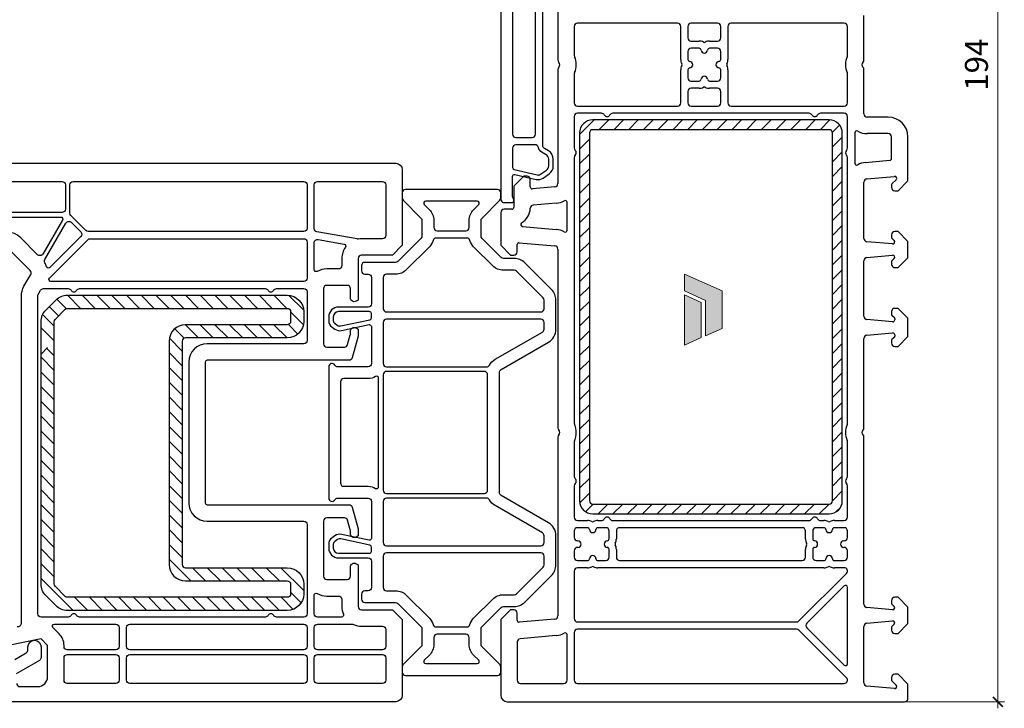
# Model space of a CAD drawing. Units: millimetres. Extents: x 1296 to 77439, y -9912 to 40001.
# Drawn here: x 7654 to 7804, y -5056 to -4951 of the extents above; entities that cross this region are included whole.
import ezdxf

# ---------------------------------------------------------------- set-up
doc = ezdxf.new("R2010")
doc.units = ezdxf.units.MM
doc.header["$PDMODE"] = 35
doc.header["$PDSIZE"] = 50
for name, color, linetype, lineweight in [('2_Acier', 130, 'Continuous', 25), ('3_Plastic', 220, 'Continuous', 25), ('Cote', 254, 'Continuous', 5)]:
    doc.layers.add(name, color=color, linetype=linetype, lineweight=lineweight)
doc.layers.add('Calque 1', color=7, linetype='Continuous')
doc.layers.add('VEKA_STEEL_INNEN', color=1, linetype='Continuous')
doc.styles.add('CR', font='ARIALN.TTF')
doc.dimstyles.new('Ech_1', dxfattribs={"dimtxt": 3.5, "dimasz": 1.5, "dimexe": 1, "dimexo": 2, "dimgap": 1.5, "dimtad": 1, "dimdec": 1, "dimrnd": 0.5, "dimdsep": 46, "dimtxsty": 'CR', "dimblk": 'ARCHTICK', "dimcen": 0, "dimdle": 1, "dimclrd": 256, "dimclre": 256, "dimclrt": 10, "dimadec": 1, "dimazin": 0, "dimtfac": 0.7, "dimtdec": 1, "dimtix": 1, "dimtmove": 1, "dimatfit": 3, "dimfxl": 1, "dimtvp": 2, "dimtolj": 1, "dimtzin": 0, "dimlwd": -1, "dimlwe": -1, "dimarcsym": 0})

# ---------------------------------------------------------------- blocks, each defined once
blk = doc.blocks.new('block 2')
at = {"layer": 'Calque 1', "true_color": 0x74579b}
h = blk.add_hatch(color=195, dxfattribs=at)
h.dxf.hatch_style = 2
h.paths.add_polyline_path([(167.7, -58.1), (167.7, -56.2), (121.7, -35.8), (121.7, -56.2), (147.2, -67.9), (147.2, -111), (167.7, -102)])
at = {"layer": 'Calque 1', "true_color": 0x808284}
h = blk.add_hatch(color=8, dxfattribs=at)
h.dxf.hatch_style = 2
h.paths.add_polyline_path([(121.7, -61.2), (121.7, -122.3), (142.1, -113.3), (142.1, -70.3)])
at = {"layer": 'Calque 1', "lineweight": 0}
for points in [[(167.7, -58.1), (167.7, -56.2), (121.7, -35.8), (121.7, -56.2), (147.2, -67.9), (147.2, -111), (167.7, -102), (167.7, -58.1)], [(121.7, -61.2), (121.7, -122.3), (142.1, -113.3), (142.1, -70.3), (121.7, -61.2)]]:
    blk.add_lwpolyline(points, dxfattribs=at)
blk = doc.blocks.new('_ArchTick')
at = {"color": 0, "linetype": 'ByBlock', "const_width": 0.15}
blk.add_lwpolyline([(-0.5, -0.5), (0.5, 0.5)], dxfattribs=at)
blk = doc.blocks.new('*D2645')
at = {"layer": 'Cote', "linetype": 'ByBlock', "transparency": 16777216}
for p, q in [((7626.02, -5036.93), (7626.02, -4852.73)), ((7727.01, -4859.05), (7727.01, -4852.73)), ((7625.02, -4853.73), (7728.01, -4853.73))]:
    blk.add_line(p, q, dxfattribs=at)
at = {"layer": 'Defpoints', "color": 0, "linetype": 'ByBlock', "transparency": 16777216}
for p in [(7727.01, -4853.73), (7727.01, -4861.05), (7626.02, -5038.93)]:
    blk.add_point(p, dxfattribs=at)
at = {"layer": 'Cote', "linetype": 'ByBlock', "transparency": 16777216, "xscale": 1.5, "yscale": 1.5, "zscale": 1.5, "rotation": 180}
blk.add_blockref('_ArchTick', (7626.02, -4853.73), dxfattribs=at)
at = {"layer": 'Cote', "linetype": 'ByBlock', "transparency": 16777216, "xscale": 1.5, "yscale": 1.5, "zscale": 1.5}
blk.add_blockref('_ArchTick', (7727.01, -4853.73), dxfattribs=at)
at = {"layer": 'Cote', "color": 10, "linetype": 'ByBlock', "transparency": 16777216, "insert": (7676.52, -4850.48), "char_height": 3.5, "attachment_point": 5, "style": 'CR'}
blk.add_mtext('\\A1;101', dxfattribs=at)
blk = doc.blocks.new('*D2646')
at = {"layer": 'Cote', "linetype": 'Continuous', "transparency": 16777216}
for p, q in [((7802.69, -4860.05), (7802.69, -5056.05)), ((7783.75, -4861.05), (7803.69, -4861.05)), ((7783.75, -5055.05), (7803.69, -5055.05))]:
    blk.add_line(p, q, dxfattribs=at)
at = {"layer": 'Defpoints', "color": 0, "linetype": 'Continuous', "transparency": 16777216}
for p in [(7781.75, -4861.05), (7781.75, -5055.05), (7802.69, -5055.05)]:
    blk.add_point(p, dxfattribs=at)
at = {"layer": 'Cote', "linetype": 'Continuous', "transparency": 16777216, "xscale": 1.5, "yscale": 1.5, "zscale": 1.5}
for p, rotation in [((7802.69, -4861.05), 90), ((7802.69, -5055.05), 270)]:
    blk.add_blockref('_ArchTick', p, dxfattribs=dict(at, rotation=rotation))
at = {"layer": 'Cote', "color": 10, "linetype": 'Continuous', "transparency": 16777216, "insert": (7799.44, -4958.05), "char_height": 3.5, "attachment_point": 5, "rotation": 90, "style": 'CR'}
blk.add_mtext('\\A1;194', dxfattribs=at)

msp = doc.modelspace()

# ---------------------------------------------------------------- hatches: boundary and pattern name
at = {"layer": '2_Acier'}
h = msp.add_hatch(dxfattribs=at)
h.set_pattern_fill('ANSI31', color=256, scale=0.5, style=0)
h.set_pattern_definition([(45, (10160.3598, 29025.0242), (-1.122532015, 1.122532015), [])])
edge = h.paths.add_edge_path()
edge.add_arc((7741.01207, -4968.44746), 2, 90, 180, ccw=False)
edge.add_line((7741.01207, -4966.44746), (7777.01207, -4966.44746))
edge.add_arc((7777.01207, -4968.44746), 2, 0, 90, ccw=False)
edge.add_line((7779.01207, -4968.44746), (7779.01207, -5024.44746))
edge.add_arc((7777.01207, -5024.44746), 2, 270, 360, ccw=False)
edge.add_line((7777.01207, -5026.44746), (7741.01207, -5026.44746))
edge.add_arc((7741.01207, -5024.44746), 2, 180, 270, ccw=False)
edge.add_line((7739.01207, -5024.44746), (7739.01207, -4968.44746))
edge = h.paths.add_edge_path(flags=16)
edge.add_line((7777.01207, -4967.94746), (7741.01207, -4967.94746))
edge.add_arc((7741.01207, -4968.44746), 0.5, 90, 180)
edge.add_line((7740.51207, -4968.44746), (7740.51207, -5024.44746))
edge.add_arc((7741.01207, -5024.44746), 0.5, 180, 270)
edge.add_line((7741.01207, -5024.94746), (7777.01207, -5024.94746))
edge.add_arc((7777.01207, -5024.44746), 0.5, 270, 360)
edge.add_line((7777.51207, -5024.44746), (7777.51207, -4968.44746))
edge.add_arc((7777.01207, -4968.44746), 0.5, 360, 450)
h = msp.add_hatch(dxfattribs=at)
h.set_pattern_fill('ANSI31', color=256, scale=0.5, angle=-90)
h.set_pattern_definition([(315, (7701.4374, -4993.1475), (1.122532, 1.122532), [])])
h.paths.add_polyline_path([(7659.01207, -5001.14746), (7658.01207, -5001.14746), (7657.01207, -5000.14746), (7657.01207, -4997.18299, -0.198912367), (7657.74431, -4995.41523), (7659.27984, -4993.87969, -0.198912367), (7661.04761, -4993.14746), (7694.51208, -4993.14746, -0.414213562), (7697.01208, -4995.64746), (7697.01208, -4997.14746, -0.414213562), (7694.51208, -4999.64746), (7679.01208, -4999.64746, 0.414213562), (7678.51208, -5000.14746), (7678.51208, -5034.14746, 0.414213562), (7679.01208, -5034.64746), (7694.51208, -5034.64746, -0.414213562), (7697.01208, -5037.14746), (7697.01208, -5038.64746, -0.414213562), (7694.51208, -5041.14746), (7661.04761, -5041.14746, -0.198912367), (7659.27984, -5040.41523), (7657.74431, -5038.87969, -0.198912367), (7657.01207, -5037.11193), (7657.01207, -5002.14746), (7658.01207, -5001.14746), (7659.01207, -5001.14746), (7659.01207, -5037.11193, 0.198912367), (7659.15852, -5037.46548), (7660.69405, -5039.00101, 0.198912367), (7661.04761, -5039.14746), (7694.51208, -5039.14746, 0.414213562), (7695.01208, -5038.64746), (7695.01208, -5037.14746, 0.414213562), (7694.51208, -5036.64746), (7679.01208, -5036.64746, -0.414213562), (7676.51208, -5034.14746), (7676.51208, -5000.14746, -0.414213562), (7679.01208, -4997.64746), (7694.51208, -4997.64746, 0.414213562), (7695.01208, -4997.14746), (7695.01208, -4995.64746, 0.414213562), (7694.51208, -4995.14746), (7661.04761, -4995.14746, 0.198912367), (7660.69405, -4995.29391), (7659.15852, -4996.82944, 0.198912367), (7659.01207, -4997.18299)])

# ---------------------------------------------------------------- linework, layer by layer
for points in [[(7739.01207, -5024.44746, 0.414213562), (7741.01207, -5026.44746), (7777.01207, -5026.44746, 0.414213562), (7779.01207, -5024.44746), (7779.01207, -4968.44746, 0.414213562), (7777.01207, -4966.44746), (7741.01207, -4966.44746, 0.414213562), (7739.01207, -4968.44746)], [(7777.01207, -4967.94746), (7741.01207, -4967.94746, 0.414213562), (7740.51207, -4968.44746), (7740.51207, -5024.44746, 0.414213562), (7741.01207, -5024.94746), (7777.01207, -5024.94746, 0.414213562), (7777.51207, -5024.44746), (7777.51207, -4968.44746, 0.414213562)], [(7679.01208, -4999.64746, 0.414213562), (7678.51208, -5000.14746), (7678.51208, -5034.14746, 0.414213562), (7679.01208, -5034.64746), (7694.51208, -5034.64746, -0.414213562), (7697.01208, -5037.14746), (7697.01208, -5038.64746, -0.414213562), (7694.51208, -5041.14746), (7661.04761, -5041.14746, -0.198912367), (7659.27984, -5040.41523), (7657.74431, -5038.87969, -0.198912367), (7657.01207, -5037.11193), (7657.01207, -4997.18299, -0.198912367), (7657.74431, -4995.41523), (7659.27984, -4993.87969, -0.198912367), (7661.04761, -4993.14746), (7694.51208, -4993.14746, -0.414213562), (7697.01208, -4995.64746), (7697.01208, -4997.14746, -0.414213562), (7694.51208, -4999.64746)], [(7679.01208, -4997.64746, 0.414213562), (7676.51208, -5000.14746), (7676.51208, -5034.14746, 0.414213562), (7679.01208, -5036.64746), (7694.51208, -5036.64746, -0.414213562), (7695.01208, -5037.14746), (7695.01208, -5038.64746, -0.414213562), (7694.51208, -5039.14746), (7661.04761, -5039.14746, -0.198912367), (7660.69405, -5039.00101), (7659.15852, -5037.46548, -0.198912367), (7659.01207, -5037.11193), (7659.01207, -4997.18299, -0.198912367), (7659.15852, -4996.82944), (7660.69405, -4995.29391, -0.198912367), (7661.04761, -4995.14746), (7694.51208, -4995.14746, -0.414213562), (7695.01208, -4995.64746), (7695.01208, -4997.14746, -0.414213562), (7694.51208, -4997.64746)]]:
    msp.add_lwpolyline(points, format="xyb", close=True, dxfattribs=at)
at = {"layer": '2_Acier', "lineweight": -3}
msp.add_lwpolyline([(7658.01207, -5001.12803), (7657.01207, -5002.12803)], dxfattribs=at)
at = {"layer": '3_Plastic'}
for p, q in [((7735.71207, -4939.94568), (7735.71207, -4957.33332)), ((7753.91207, -4951.74746), (7738.71207, -4951.74746)), ((7760.01207, -4951.74746), (7756.01207, -4951.74746)), ((7779.31207, -4951.74746), (7762.11207, -4951.74746)), ((7782.31207, -4957.33332), (7782.31207, -4950.54746)), ((7738.21207, -4952.24746), (7738.21207, -4956.62971)), ((7754.41207, -4957.24902), (7754.41207, -4952.24746)), ((7755.51207, -4952.24746), (7755.51207, -4953.94746)), ((7760.51207, -4953.94746), (7760.51207, -4952.24746)), ((7761.61207, -4952.24746), (7761.61207, -4957.24902)), ((7779.81207, -4956.62971), (7779.81207, -4952.24746)), ((7756.01207, -4954.44746), (7757.21364, -4954.44746)), ((7758.81051, -4954.44746), (7760.01207, -4954.44746)), ((7755.51207, -4956.04746), (7755.51207, -4957.24902)), ((7757.21364, -4955.54746), (7756.01207, -4955.54746)), ((7760.01207, -4955.54746), (7758.81051, -4955.54746)), ((7760.51207, -4957.24902), (7760.51207, -4956.04746)), ((7735.71207, -4958.7616), (7735.71207, -4976.14923)), ((7754.41207, -4963.84746), (7754.41207, -4958.8459)), ((7755.51207, -4958.8459), (7755.51207, -4960.04746)), ((7760.51207, -4960.04746), (7760.51207, -4958.8459)), ((7761.61207, -4958.8459), (7761.61207, -4963.84746)), ((7782.31207, -4965.54746), (7782.31207, -4958.7616)), ((7738.21207, -4959.4652), (7738.21207, -4963.84746)), ((7756.01207, -4960.54746), (7757.21364, -4960.54746)), ((7758.81051, -4960.54746), (7760.01207, -4960.54746)), ((7779.81207, -4963.84746), (7779.81207, -4959.4652)), ((7755.51207, -4962.14746), (7755.51207, -4963.84746)), ((7757.21364, -4961.64746), (7756.01207, -4961.64746)), ((7760.01207, -4961.64746), (7758.81051, -4961.64746)), ((7760.51207, -4963.84746), (7760.51207, -4962.14746)), ((7738.71207, -4964.34746), (7753.91207, -4964.34746)), ((7742.34605, -4965.44746), (7738.71207, -4965.44746)), ((7773.94605, -4965.44746), (7744.0781, -4965.44746)), ((7756.01207, -4964.34746), (7760.01207, -4964.34746)), ((7762.11207, -4964.34746), (7779.31207, -4964.34746)), ((7779.31207, -4965.44746), (7775.6781, -4965.44746)), ((7738.21207, -4965.94746), (7738.21207, -4970.73332)), ((7779.81207, -4970.73332), (7779.81207, -4965.94746)), ((7786.01207, -4966.04746), (7782.81207, -4966.04746)), ((7780.91207, -4968.43363), (7780.91207, -4973.0295)), ((7786.01207, -4968.54746), (7782.81207, -4968.54746)), ((7786.51207, -4972.30561), (7786.51207, -4969.04746)), ((7789.01207, -4975.74746), (7789.01207, -4969.04746)), ((7738.21207, -4972.1616), (7738.21207, -5012.62971)), ((7779.81207, -5012.62971), (7779.81207, -4972.1616)), ((7782.55061, -4972.92709), (7786.23822, -4972.60447)), ((7730.51207, -4975.04746), (7729.01207, -4976.54746)), ((7731.01207, -4975.04746), (7730.51207, -4975.04746)), ((7731.51207, -4976.64746), (7731.51207, -4975.54746)), ((7782.31207, -4984.50549), (7782.31207, -4975.91568)), ((7782.7685, -4975.41758), (7786.98593, -4975.0486)), ((7787.22421, -4975.55959), (7786.57065, -4976.21314)), ((7787.51207, -4977.24746), (7789.01207, -4975.74746)), ((7729.01207, -4976.54746), (7729.01207, -4979.74746)), ((7735.25565, -4976.64733), (7731.83822, -4976.94632)), ((7786.51207, -4976.35457), (7786.51207, -4976.74746)), ((7787.01207, -4977.24746), (7787.51207, -4977.24746)), ((7728.71207, -4980.04746), (7727.51207, -4980.04746)), ((7735.47354, -4979.13782), (7731.96269, -4979.44498)), ((7737.11207, -4983.23449), (7737.11207, -4979.03541)), ((7727.01207, -4980.54746), (7727.01207, -4985.54746)), ((7730.31925, -4982.68114), (7735.47354, -4983.13208)), ((7786.51207, -4983.94746), (7786.51207, -4984.34035)), ((7786.57065, -4984.48177), (7786.92421, -4984.83533)), ((7787.51207, -4983.44746), (7787.01207, -4983.44746)), ((7789.01207, -4984.94746), (7787.51207, -4983.44746)), ((7727.01207, -4985.54746), (7728.51207, -4987.04746)), ((7729.51207, -4986.54746), (7729.51207, -4985.44746)), ((7729.83822, -4985.1486), (7735.25565, -4985.62256)), ((7735.71207, -4986.12066), (7735.71207, -5013.33332)), ((7786.68593, -4985.34632), (7782.7685, -4985.00359)), ((7789.01207, -4987.44746), (7789.01207, -4984.94746)), ((7728.51207, -4987.04746), (7729.01207, -4987.04746)), ((7782.31207, -4996.35549), (7782.31207, -4987.88943)), ((7782.7685, -4987.39133), (7786.68593, -4987.0486)), ((7786.92421, -4987.55959), (7786.57065, -4987.91314)), ((7787.51207, -4988.94746), (7789.01207, -4987.44746)), ((7786.51207, -4988.05457), (7786.51207, -4988.44746)), ((7787.01207, -4988.94746), (7787.51207, -4988.94746)), ((7787.51207, -4995.14746), (7787.01207, -4995.14746)), ((7789.01207, -4996.64746), (7787.51207, -4995.14746)), ((7786.68593, -4997.19632), (7782.7685, -4996.85359)), ((7786.51207, -4995.64746), (7786.51207, -4996.04035)), ((7786.57065, -4996.18177), (7786.95349, -4996.56462)), ((7787.01207, -4996.70604), (7787.01207, -4996.89746)), ((7789.01207, -4999.44746), (7789.01207, -4996.64746)), ((7782.31207, -5013.33332), (7782.31207, -4999.73943)), ((7782.7685, -4999.24133), (7786.68593, -4998.8986)), ((7786.95349, -4999.5303), (7786.57065, -4999.91314)), ((7787.01207, -4999.19746), (7787.01207, -4999.38888)), ((7787.51207, -5000.94746), (7789.01207, -4999.44746)), ((7786.51207, -5000.05457), (7786.51207, -5000.44746)), ((7787.01207, -5000.94746), (7787.51207, -5000.94746)), ((7735.71207, -5014.7616), (7735.71207, -5041.97426)), ((7782.31207, -5040.20549), (7782.31207, -5014.7616)), ((7738.21207, -5015.4652), (7738.21207, -5020.73332)), ((7779.81207, -5020.73332), (7779.81207, -5015.4652)), ((7738.21207, -5022.1616), (7738.21207, -5026.94746)), ((7779.81207, -5026.94746), (7779.81207, -5022.1616)), ((7738.71207, -5027.44746), (7740.21364, -5027.44746)), ((7741.81051, -5027.44746), (7742.34605, -5027.44746)), ((7744.0781, -5027.44746), (7773.94605, -5027.44746)), ((7775.6781, -5027.44746), (7776.21364, -5027.44746)), ((7777.81051, -5027.44746), (7779.31207, -5027.44746)), ((7738.21207, -5029.04746), (7738.21207, -5030.04746)), ((7740.21364, -5028.54746), (7738.71207, -5028.54746)), ((7743.01207, -5028.54746), (7741.81051, -5028.54746)), ((7743.51207, -5030.24902), (7743.51207, -5029.04746)), ((7744.61207, -5029.04746), (7744.61207, -5030.24902)), ((7772.91207, -5028.54746), (7745.11207, -5028.54746)), ((7773.41207, -5030.24902), (7773.41207, -5029.04746)), ((7774.51207, -5029.04746), (7774.51207, -5030.24902)), ((7776.21364, -5028.54746), (7775.01207, -5028.54746)), ((7779.31207, -5028.54746), (7777.81051, -5028.54746)), ((7779.81207, -5030.04746), (7779.81207, -5029.04746)), ((7738.71207, -5030.54746), (7738.76207, -5030.54746)), ((7779.26207, -5030.54746), (7779.31207, -5030.54746)), ((7738.21207, -5032.04746), (7738.21207, -5033.04746)), ((7738.76207, -5031.54746), (7738.71207, -5031.54746)), ((7743.51207, -5033.04746), (7743.51207, -5031.8459)), ((7744.61207, -5031.8459), (7744.61207, -5033.04746)), ((7773.41207, -5033.04746), (7773.41207, -5031.8459)), ((7774.51207, -5031.8459), (7774.51207, -5033.04746)), ((7779.31207, -5031.54746), (7779.26207, -5031.54746)), ((7779.81207, -5033.04746), (7779.81207, -5032.04746)), ((7738.71207, -5033.54746), (7740.21364, -5033.54746)), ((7741.81051, -5033.54746), (7743.01207, -5033.54746)), ((7745.11207, -5033.54746), (7772.91207, -5033.54746)), ((7775.01207, -5033.54746), (7776.21364, -5033.54746)), ((7777.81051, -5033.54746), (7779.31207, -5033.54746)), ((7738.21207, -5035.14746), (7738.21207, -5042.39746)), ((7740.21364, -5034.64746), (7738.71207, -5034.64746)), ((7776.21364, -5034.64746), (7741.81051, -5034.64746)), ((7772.41563, -5042.75101), (7779.66563, -5035.50101)), ((7779.31207, -5034.64746), (7777.81051, -5034.64746)), ((7779.29994, -5037.42233), (7773.62837, -5043.09391)), ((7779.81207, -5049.26045), (7779.81207, -5037.63447)), ((7786.51207, -5039.64746), (7786.51207, -5040.04035)), ((7786.57065, -5040.18177), (7786.92421, -5040.53533)), ((7787.51207, -5039.14746), (7787.01207, -5039.14746)), ((7789.01207, -5040.64746), (7787.51207, -5039.14746)), ((7728.51207, -5041.04746), (7727.01207, -5042.54746)), ((7729.01207, -5041.04746), (7728.51207, -5041.04746)), ((7729.51207, -5042.64746), (7729.51207, -5041.54746)), ((7786.68593, -5041.04632), (7782.7685, -5040.70359)), ((7789.01207, -5043.14746), (7789.01207, -5040.64746)), ((7727.01207, -5042.54746), (7727.01207, -5054.04746)), ((7735.25565, -5042.47235), (7729.83822, -5042.94632)), ((7738.71207, -5042.89746), (7772.06207, -5042.89746)), ((7782.7685, -5043.09133), (7786.68593, -5042.7486)), ((7786.92421, -5043.25959), (7786.57065, -5043.61314)), ((7787.51207, -5044.64746), (7789.01207, -5043.14746)), ((7737.11207, -5051.74746), (7737.11207, -5044.86043)), ((7738.21207, -5044.49746), (7738.21207, -5051.74746)), ((7772.06207, -5043.99746), (7738.71207, -5043.99746)), ((7779.66563, -5051.39391), (7772.41563, -5044.14391)), ((7773.62837, -5043.80101), (7779.29994, -5049.47259)), ((7782.31207, -5052.17924), (7782.31207, -5043.58943)), ((7786.51207, -5043.75457), (7786.51207, -5044.14746)), ((7787.01207, -5044.64746), (7787.51207, -5044.64746)), ((7729.51207, -5045.94257), (7729.51207, -5051.74746)), ((7735.47354, -5044.96284), (7729.9685, -5045.44447)), ((7787.51207, -5050.84746), (7787.01207, -5050.84746)), ((7789.01207, -5052.34746), (7787.51207, -5050.84746)), ((7730.01207, -5052.24746), (7736.61207, -5052.24746)), ((7738.71207, -5052.24746), (7779.31207, -5052.24746)), ((7786.51207, -5051.34746), (7786.51207, -5051.74035)), ((7786.57065, -5051.88177), (7787.22421, -5052.53533)), ((7789.01207, -5054.54746), (7789.01207, -5052.34746)), ((7786.98593, -5053.04632), (7782.7685, -5052.67734)), ((7728.01207, -5055.04746), (7788.51207, -5055.04746))]:
    msp.add_line(p, q, dxfattribs=at)
for points in [[(7727.01207, -4937.54746), (7727.01207, -4978.54746, 0.414213562), (7727.51207, -4979.04746), (7728.71207, -4979.04746, 0.520576743), (7728.99398, -4978.64484), (7728.84223, -4978.22791, -0.087488664), (7728.81207, -4978.0569), (7728.81207, -4975.05842, -0.482342741), (7729.17956, -4974.76611), (7732.41964, -4975.51414, 0.212556562), (7733.45772, -4975.31236), (7734.37244, -4974.67187, 0.244698443), (7735.01207, -4973.44314), (7735.01207, -4972.44746, 0.267949192), (7734.26207, -4971.14842), (7733.66207, -4970.80201, -0.267949192), (7733.41207, -4970.369), (7733.41207, -4945.72592, -0.267949192)], [(7633.14363, -4973.04746), (7711.01207, -4973.04746, -0.414213562), (7712.01207, -4974.04746), (7712.01207, -4985.54746), (7710.51207, -4987.04746), (7705.81207, -4987.04746, 0.414213562), (7705.31207, -4987.54746), (7705.31207, -4993.89387), (7705.01207, -4994.06707, -0.577350269), (7704.11207, -4993.54746), (7704.11207, -4992.14746, 0.414213562), (7703.61207, -4991.64746), (7700.51207, -4991.64746, 0.414213562), (7700.01207, -4992.14746), (7700.01207, -5000.54746, 0.414213562), (7700.51207, -5001.04746), (7703.21813, -5001.04746, 0.339454259), (7703.70109, -5000.67687), (7704.09504, -4999.20665, 0.065543463), (7704.11207, -4999.07724), (7704.11207, -4998.64746, -0.577350269), (7705.01207, -4998.12784), (7705.31207, -4998.30105), (7705.31207, -4999.24958, -0.065543463), (7705.29504, -4999.37899), (7704.41137, -5002.67687, -0.339454259), (7703.92841, -5003.04746), (7682.31207, -5003.04746, 0.414213562), (7682.01207, -5003.34746), (7682.01207, -5024.74746, 0.414213562), (7682.31207, -5025.04746), (7703.92841, -5025.04746, -0.339454259), (7704.41137, -5025.41805), (7705.29504, -5028.71593, -0.065543463), (7705.31207, -5028.84534), (7705.31207, -5029.79387), (7705.01207, -5029.96707, -0.577350269), (7704.11207, -5029.44746), (7704.11207, -5029.01768, 0.065543463), (7704.09504, -5028.88827), (7703.70109, -5027.41805, 0.339454259), (7703.21813, -5027.04746), (7700.51207, -5027.04746, 0.414213562), (7700.01207, -5027.54746), (7700.01207, -5035.94746, 0.414213562), (7700.51207, -5036.44746), (7703.61207, -5036.44746, 0.414213562), (7704.11207, -5035.94746), (7704.11207, -5034.54746, -0.577350269), (7705.01207, -5034.02784), (7705.31207, -5034.20105), (7705.31207, -5040.54746, 0.414213562), (7705.81207, -5041.04746), (7710.51207, -5041.04746), (7712.01207, -5042.54746), (7712.01207, -5054.04746, -0.414213562), (7711.01207, -5055.04746), (7651.76207, -5055.04746)], [(7653.38266, -5043.59169, 0.493145426), (7654.01207, -5043.10873), (7654.01207, -4993.2849, -0.131652498), (7654.414, -4991.7849), (7655.44509, -4989.999, 0.339454259), (7655.36563, -4989.39545), (7652.16409, -4986.19391, 0.267949192)], [(7653.31207, -5052.24746, 0.414213562), (7653.81207, -5052.74746), (7656.51207, -5052.74746, 0.414213562), (7658.01207, -5051.24746), (7658.01207, -5046.47529), (7657.01207, -5045.47529), (7651.79153, -5046.53742, -0.454146339)], [(7653.00009, -5048.61045), (7654.76207, -5047.59317, 0.267949192), (7655.01207, -5047.16015), (7655.01207, -5046.69746, -1), (7657.01207, -5046.69746), (7657.01207, -5048.31485, -0.267949192), (7656.76207, -5048.74787), (7653.21207, -5050.79746)]]:
    msp.add_lwpolyline(points, format="xyb", dxfattribs=at)
for points in [[(7732.31207, -4947.44746, 0.414213562), (7731.81207, -4946.94746), (7729.31207, -4946.94746, 0.414213562), (7728.81207, -4947.44746), (7728.81207, -4968.64746, 0.414213562), (7729.31207, -4969.14746), (7731.81207, -4969.14746, 0.414213562), (7732.31207, -4968.64746)], [(7732.25474, -4970.24746), (7729.31207, -4970.24746, 0.414213562), (7728.81207, -4970.74746), (7728.81207, -4973.72423, 0.349215633), (7729.04459, -4974.01654), (7732.5771, -4974.83208, 0.212556562), (7733.05622, -4974.73895), (7733.97093, -4974.09846, 0.244698443), (7734.31207, -4973.44314), (7734.31207, -4972.44746, 0.267949192), (7733.91207, -4971.75464), (7733.31207, -4971.40823, -0.208623077), (7732.74219, -4970.63615, 0.34988544)], [(7660.21207, -4980.54746), (7632.16207, -4980.54746, 0.035625562), (7631.38129, -4980.60316, -0.538226871), (7631.04892, -4980.22855), (7631.98452, -4976.73688, -0.339454259), (7633.14363, -4975.84746), (7660.21207, -4975.84746, -0.414213562), (7660.71207, -4976.34746), (7660.71207, -4980.04746, -0.414213562)], [(7697.51207, -4982.94746, -0.414213562), (7697.01207, -4983.44746), (7664.19115, -4983.44746, -0.198912367), (7663.83759, -4983.30101), (7661.55852, -4981.02194, -0.198912367), (7661.41207, -4980.66839), (7661.41207, -4976.34746, -0.414213562), (7661.91207, -4975.84746), (7697.01207, -4975.84746, -0.414213562), (7697.51207, -4976.34746)], [(7705.30825, -4984.59007, -0.086030139), (7705.13745, -4984.58957), (7699.02525, -4983.51183, -0.363970234), (7698.61207, -4983.01942), (7698.61207, -4976.34746, -0.414213562), (7699.11207, -4975.84746), (7709.01207, -4975.84746, -0.414213562), (7709.51207, -4976.34746), (7709.51207, -4984.04746, -0.414213562), (7709.01207, -4984.54746), (7705.81207, -4984.54746, 0.042210646)], [(7727.06207, -5023.62661, -0.267949192), (7726.81207, -5023.19359), (7726.81207, -5004.90137, -0.267949192), (7727.06207, -5004.46835), (7734.26207, -5000.31143, 0.267949192), (7735.41207, -4998.31957), (7735.41207, -4993.90017, 0.198912367), (7734.73842, -4992.27383), (7730.68573, -4988.22113, 0.198912367), (7729.05938, -4987.54748), (7727.41918, -4987.54748, -0.198912367), (7727.06563, -4987.40103), (7724.15852, -4984.49393, -0.198912367), (7724.01207, -4984.14037), (7724.01207, -4981.75459, -0.198912367), (7724.15852, -4981.40103), (7726.86563, -4978.69393, 0.198912367), (7727.01207, -4978.34037), (7727.01207, -4977.54748, 0.414213562), (7726.51207, -4977.04748), (7712.51207, -4977.04748, 0.414213562), (7712.01207, -4977.54748), (7712.01207, -4978.34037, 0.198912367), (7712.15852, -4978.69393), (7714.86563, -4981.40103, -0.198912367), (7715.01207, -4981.75459), (7715.01207, -4984.14037, -0.198912367), (7714.86563, -4984.49393), (7711.35852, -4988.00103, -0.198912367), (7711.00497, -4988.14748), (7706.31207, -4988.14748, 0.414213562), (7705.81207, -4988.64748), (7705.81207, -4989.44748, 0.414213562), (7706.31207, -4989.94748), (7706.81207, -4989.94748, -0.414213562), (7707.31207, -4990.44748), (7707.31207, -4994.44748, -0.414213562), (7706.81207, -4994.94748), (7702.31207, -4994.94748, 0.414213562), (7700.81207, -4996.44748), (7700.81207, -4997.01945, 0.244698443), (7701.32378, -4998.00244), (7701.76642, -4998.31238, 0.208000299), (7702.78236, -4998.51907), (7706.9497, -4997.63328, -0.476975533), (7707.31207, -4997.92672), (7707.31207, -5003.54748, -0.414213562), (7706.81207, -5004.04748), (7702.1781, -5004.04748, -0.267949192), (7701.74509, -5003.79748, 0.767326988), (7700.81207, -5004.04748), (7700.81207, -5024.04748, 0.767326988), (7701.74509, -5024.29748, -0.267949192), (7702.1781, -5024.04748), (7706.81207, -5024.04748, -0.414213562), (7707.31207, -5024.54748), (7707.31207, -5030.16824, -0.476975533), (7706.9497, -5030.46168), (7702.78236, -5029.57589, 0.208000299), (7701.76642, -5029.78258), (7701.32378, -5030.09252, 0.244698443), (7700.81207, -5031.07551), (7700.81207, -5031.64748, 0.414213562), (7702.31207, -5033.14748), (7706.81207, -5033.14748, -0.414213562), (7707.31207, -5033.64748), (7707.31207, -5037.64748, -0.414213562), (7706.81207, -5038.14748), (7706.31207, -5038.14748, 0.414213562), (7705.81207, -5038.64748), (7705.81207, -5039.44748, 0.414213562), (7706.31207, -5039.94748), (7711.00497, -5039.94748, -0.198912367), (7711.35852, -5040.09393), (7714.86563, -5043.60103, -0.198912367), (7715.01207, -5043.95459), (7715.01207, -5046.34037, -0.198912367), (7714.86563, -5046.69393), (7712.15852, -5049.40103, 0.198912367), (7712.01207, -5049.75459), (7712.01207, -5050.54748, 0.414213562), (7712.51207, -5051.04748), (7726.51207, -5051.04748, 0.414213562), (7727.01207, -5050.54748), (7727.01207, -5049.75459, 0.198912367), (7726.86563, -5049.40103), (7724.15852, -5046.69393, -0.198912367), (7724.01207, -5046.34037), (7724.01207, -5043.95459, -0.198912367), (7724.15852, -5043.60103), (7727.06563, -5040.69393, -0.198912367), (7727.41918, -5040.54748), (7729.05938, -5040.54748, 0.198912367), (7730.68573, -5039.87383), (7734.73842, -5035.82113, 0.198912367), (7735.41207, -5034.19479), (7735.41207, -5029.77539, 0.267949192), (7734.26207, -5027.78353)], [(7722.88573, -4980.12824), (7723.65436, -4979.35961, 0.668178638), (7723.44223, -4978.84748), (7715.58192, -4978.84748, 0.668178638), (7715.36979, -4979.35961), (7716.13842, -4980.12824, -0.198912367), (7716.81207, -4981.75459), (7716.81207, -4982.84747, 0.414213562), (7717.31208, -4983.34748), (7721.71207, -4983.34748, 0.414213562), (7722.21207, -4982.84748), (7722.21207, -4981.75459, -0.198912367)], [(7660.26707, -4981.69746), (7657.27526, -4986.87942, -0.493145426), (7656.48869, -4986.98298), (7653.93185, -4984.42614, 0.267949192), (7651.03408, -4983.64968), (7642.14903, -4986.03042, -0.065543463), (7642.01962, -4986.04746), (7638.1412, -4986.04746, -0.389983279), (7637.64294, -4985.58913, 0.20392066), (7635.63204, -4981.78022, -0.705966587), (7635.82131, -4981.24746), (7660.00726, -4981.24746, -0.577350269)], [(7657.59576, -4987.7243), (7660.81131, -4982.1548, -0.493145426), (7661.59788, -4982.05125), (7663.06154, -4983.51491, -0.414213562), (7663.06154, -4984.22201), (7658.35763, -4988.92592, -0.558409952), (7657.86064, -4988.8079, 0.053219966), (7657.59781, -4988.22783, -0.270138662)], [(7664.14528, -4984.69391, -0.198912367), (7664.49884, -4984.54746), (7697.01207, -4984.54746, -0.414213562), (7697.51207, -4985.04746), (7697.51207, -4990.54746, -0.414213562), (7697.01207, -4991.04746), (7658.51599, -4991.04746, -0.668178638), (7658.30386, -4990.53533)], [(7698.61207, -4989.26129), (7698.61207, -4985.15182, -0.466307658), (7699.1989, -4984.65942), (7703.1617, -4985.35817, -0.548744994), (7703.35529, -4985.82578, 0.154014025), (7702.81207, -4987.54746), (7702.81207, -4988.64746, -0.414213562), (7702.31207, -4989.14746), (7700.51207, -4989.14746, 0.127227357), (7699.05753, -4989.52366, -0.571561826)], [(7711.00497, -4989.94748), (7709.61207, -4989.94748, 0.414213562), (7709.11207, -4990.44748), (7709.11207, -4995.19748, 0.414213562), (7709.61207, -4995.69748), (7733.11207, -4995.69748, 0.414213562), (7733.61207, -4995.19748), (7733.61207, -4993.90017, 0.198912367), (7733.46563, -4993.54662), (7729.41294, -4989.49393, 0.198912367), (7729.05938, -4989.34748), (7727.41918, -4989.34748, -0.198912367), (7725.79283, -4988.67383), (7722.88573, -4985.76672, -0.1238771), (7722.3097, -4984.80335, 0.330944159), (7721.83092, -4984.44748), (7717.19323, -4984.44748, 0.330944159), (7716.71445, -4984.80335, -0.1238771), (7716.13842, -4985.76672), (7712.63131, -4989.27383, -0.198912367)], [(7661.14605, -4992.14746, -0.267949192), (7661.57906, -4992.39746, 0.577350269), (7662.44509, -4992.39746, -0.267949192), (7662.8781, -4992.14746), (7691.14605, -4992.14746, -0.267949192), (7691.57906, -4992.39746, 0.577350269), (7692.44509, -4992.39746, -0.267949192), (7692.8781, -4992.14746), (7697.01207, -4992.14746, -0.414213562), (7697.51207, -4992.64746), (7697.51207, -5000.04746, -0.414213562), (7697.01207, -5000.54746), (7682.31207, -5000.54746, 0.414213562), (7679.51207, -5003.34746), (7679.51207, -5024.74746, 0.414213562), (7682.31207, -5027.54746), (7697.01207, -5027.54746, -0.414213562), (7697.51207, -5028.04746), (7697.51207, -5041.64746, -0.414213562), (7697.01207, -5042.14746), (7692.8781, -5042.14746, -0.267949192), (7692.44509, -5041.89746, 0.577350269), (7691.57906, -5041.89746, -0.267949192), (7691.14605, -5042.14746), (7662.8781, -5042.14746, -0.267949192), (7662.44509, -5041.89746, 0.577350269), (7661.57906, -5041.89746, -0.267949192), (7661.14605, -5042.14746), (7657.01207, -5042.14746, -0.414213562), (7656.51207, -5041.64746), (7656.51207, -4993.2849, -0.131652498), (7656.57906, -4993.0349), (7656.94709, -4992.39746, -0.267949192), (7657.3801, -4992.14746)], [(7707.31207, -4996.59768), (7707.31207, -4995.94748, 0.414213562), (7707.01207, -4995.64748), (7702.31207, -4995.64748, 0.414213562), (7701.51207, -4996.44748), (7701.51207, -4997.01945, 0.244698443), (7701.72529, -4997.42903), (7702.16793, -4997.73897, 0.208000299), (7702.63682, -4997.83437), (7707.07445, -4996.89112, 0.354118573)], [(7725.29882, -5003.78925, -0.136466076), (7726.16207, -5002.90951), (7733.36207, -4998.75259, 0.267949192), (7733.61207, -4998.31957), (7733.61207, -4997.29748, 0.414213562), (7733.11207, -4996.79748), (7709.61207, -4996.79748, 0.414213562), (7709.11207, -4997.29748), (7709.11207, -5003.54748, 0.414213562), (7709.61207, -5004.04748), (7724.86116, -5004.04748, 0.273023745)], [(7703.11207, -5022.24748), (7706.81207, -5022.24748, -0.131652498), (7707.96207, -5022.55562, 0.577350269), (7708.41207, -5022.29581), (7708.41207, -5005.79915, 0.577350269), (7707.96207, -5005.53934, -0.131652498), (7706.81207, -5005.84748), (7703.11207, -5005.84748, 0.414213562), (7702.61207, -5006.34748), (7702.61207, -5021.74748, 0.414213562)], [(7724.51207, -5004.74748), (7709.61207, -5004.74748, 0.414213562), (7709.11207, -5005.24748), (7709.11207, -5022.84748, 0.414213562), (7709.61207, -5023.34748), (7724.51207, -5023.34748, 0.414213562), (7725.01207, -5022.84748), (7725.01207, -5005.24748, 0.414213562)], [(7724.86116, -5024.04748), (7709.61207, -5024.04748, 0.414213562), (7709.11207, -5024.54748), (7709.11207, -5030.79748, 0.414213562), (7709.61207, -5031.29748), (7733.11207, -5031.29748, 0.414213562), (7733.61207, -5030.79748), (7733.61207, -5029.77539, 0.267949192), (7733.36207, -5029.34237), (7726.16207, -5025.18545, -0.136466076), (7725.29882, -5024.30571, 0.273023745)], [(7707.01207, -5032.44748, 0.414213562), (7707.31207, -5032.14748), (7707.31207, -5031.49728, 0.354118573), (7707.07445, -5031.20384), (7702.63682, -5030.26059, 0.208000299), (7702.16793, -5030.35599), (7701.72529, -5030.66593, 0.244698443), (7701.51207, -5031.07551), (7701.51207, -5031.64748, 0.414213562), (7702.31207, -5032.44748)], [(7729.05938, -5038.74748, 0.198912367), (7729.41294, -5038.60103), (7733.46563, -5034.54834, 0.198912367), (7733.61207, -5034.19479), (7733.61207, -5032.89748, 0.414213562), (7733.11207, -5032.39748), (7709.61207, -5032.39748, 0.414213562), (7709.11207, -5032.89748), (7709.11207, -5037.64748, 0.414213562), (7709.61207, -5038.14748), (7711.00497, -5038.14748, -0.198912367), (7712.63131, -5038.82113), (7716.13842, -5042.32824, -0.1238771), (7716.71445, -5043.29161, 0.330944159), (7717.19323, -5043.64748), (7721.83092, -5043.64748, 0.330944159), (7722.3097, -5043.29161, -0.1238771), (7722.88573, -5042.32824), (7725.79283, -5039.42113, -0.198912367), (7727.41918, -5038.74748)], [(7703.05466, -5041.72928, -0.538443641), (7702.77892, -5042.14746), (7699.11207, -5042.14746, -0.414213562), (7698.61207, -5041.64746), (7698.61207, -5038.83363, -0.571561826), (7699.05753, -5038.57125, 0.127227357), (7700.51207, -5038.94746), (7702.31207, -5038.94746, -0.414213562), (7702.81207, -5039.44746), (7702.81207, -5040.54746, 0.101575605)], [(7668.91207, -5046.64746, -0.414213562), (7668.41207, -5047.14746), (7661.01207, -5047.14746, -0.414213562), (7660.51207, -5046.64746), (7660.51207, -5046.47529, 0.198912367), (7659.77984, -5044.70752), (7658.83191, -5043.75959, -0.668178638), (7659.04404, -5043.24746), (7668.41207, -5043.24746, -0.414213562), (7668.91207, -5043.74746)], [(7697.51207, -5046.64746, -0.414213562), (7697.01207, -5047.14746), (7670.51207, -5047.14746, -0.414213562), (7670.01207, -5046.64746), (7670.01207, -5043.74746, -0.414213562), (7670.51207, -5043.24746), (7697.01207, -5043.24746, -0.414213562), (7697.51207, -5043.74746)], [(7705.81207, -5043.54746), (7709.01207, -5043.54746, -0.414213562), (7709.51207, -5044.04746), (7709.51207, -5046.64746, -0.414213562), (7709.01207, -5047.14746), (7699.11207, -5047.14746, -0.414213562), (7698.61207, -5046.64746), (7698.61207, -5043.74746, -0.414213562), (7699.11207, -5043.24746), (7704.39433, -5043.24746, -0.104643289), (7704.59686, -5043.29032, 0.104643289)], [(7717.31207, -5044.74748, 0.414213562), (7716.81207, -5045.24748), (7716.81207, -5046.34037, -0.198912367), (7716.13842, -5047.96672), (7715.36979, -5048.73535, 0.668178638), (7715.58192, -5049.24748), (7723.44223, -5049.24748, 0.668178638), (7723.65436, -5048.73535), (7722.88573, -5047.96672, -0.198912367), (7722.21207, -5046.34037), (7722.21207, -5045.24748, 0.414213562), (7721.71207, -5044.74748)], [(7660.51207, -5051.74746), (7660.51207, -5048.34746, -0.414213562), (7661.01207, -5047.84746), (7668.41207, -5047.84746, -0.414213562), (7668.91207, -5048.34746), (7668.91207, -5051.74746, -0.414213562), (7668.41207, -5052.24746), (7661.01207, -5052.24746, -0.414213562)], [(7670.01207, -5051.74746), (7670.01207, -5048.34746, -0.414213562), (7670.51207, -5047.84746), (7697.01207, -5047.84746, -0.414213562), (7697.51207, -5048.34746), (7697.51207, -5051.74746, -0.414213562), (7697.01207, -5052.24746), (7670.51207, -5052.24746, -0.414213562)], [(7709.01207, -5047.84746, -0.414213562), (7709.51207, -5048.34746), (7709.51207, -5051.74746, -0.414213562), (7709.01207, -5052.24746), (7699.11207, -5052.24746, -0.414213562), (7698.61207, -5051.74746), (7698.61207, -5048.34746, -0.414213562), (7699.11207, -5047.84746)]]:
    msp.add_lwpolyline(points, format="xyb", close=True, dxfattribs=at)
for centre, radius, start, end in [((7738.71207, -4952.24746), 0.5, 90, 180), ((7753.91207, -4952.24746), 0.5, 0, 90), ((7756.01207, -4952.24746), 0.5, 90, 180), ((7760.01207, -4952.24746), 0.5, 0, 90), ((7762.11207, -4952.24746), 0.5, 90, 180), ((7779.31207, -4952.24746), 0.5, 0, 90), ((7756.01207, -4953.94746), 0.5, 180, 270), ((7757.21364, -4955.84746), 1.4, 61.987238, 90), ((7758.01207, -4954.34663), 0.3, 241.987238, 298.012762), ((7758.81051, -4955.84746), 1.4, 90, 118.012762), ((7760.01207, -4953.94746), 0.5, 270, 0), ((7756.01207, -4956.04746), 0.5, 90, 180), ((7757.21364, -4955.84746), 0.3, 3.5833217, 90), ((7758.01207, -4955.79746), 0.5, 183.5833217, 356.4166783), ((7758.81051, -4955.84746), 0.3, 90, 176.4166783), ((7760.01207, -4956.04746), 0.5, 0, 90), ((7736.21207, -4957.33332), 0.5, 180, 225.572996), ((7735.51207, -4958.04746), 0.5, 314.427004, 45.572996), ((7738.71207, -4956.62971), 0.5, 180, 203.8955082), ((7735.51207, -4958.04746), 3, 336.1044918, 23.8955082), ((7755.81207, -4957.24902), 1.4, 180, 208.012762), ((7754.31124, -4958.04746), 0.3, 331.987238, 28.012762), ((7755.81207, -4957.24902), 0.3, 180, 266.4166783), ((7755.76207, -4958.04746), 0.5, 273.5833217, 86.4166783), ((7760.26207, -4958.04746), 0.5, 93.5833217, 266.4166783), ((7760.21207, -4957.24902), 0.3, 273.5833217, 0), ((7761.71291, -4958.04746), 0.3, 151.987238, 208.012762), ((7760.21207, -4957.24902), 1.4, 331.987238, 0), ((7782.51207, -4958.04746), 3, 156.1044918, 203.8955082), ((7779.31207, -4956.62971), 0.5, 336.1044918, 360), ((7782.51207, -4958.04746), 0.5, 134.427004, 225.572996), ((7781.81207, -4957.33332), 0.5, 314.427004, 360), ((7736.21207, -4958.7616), 0.5, 134.427004, 180), ((7738.71207, -4959.4652), 0.5, 156.1044918, 180), ((7755.81207, -4958.8459), 1.4, 151.987238, 180), ((7755.81207, -4958.8459), 0.3, 93.5833217, 180), ((7760.21207, -4958.8459), 0.3, 0, 86.4166783), ((7760.21207, -4958.8459), 1.4, 0, 28.012762), ((7779.31207, -4959.4652), 0.5, 0, 23.8955082), ((7781.81207, -4958.7616), 0.5, 0, 45.572996), ((7756.01207, -4960.04746), 0.5, 180, 270), ((7757.21364, -4960.24746), 0.3, 270, 356.4166783), ((7758.01207, -4960.29746), 0.5, 3.5833217, 176.4166783), ((7758.81051, -4960.24746), 0.3, 183.5833217, 270), ((7760.01207, -4960.04746), 0.5, 270, 0), ((7756.01207, -4962.14746), 0.5, 90, 180), ((7757.21364, -4960.24746), 1.4, 270, 298.012762), ((7758.01207, -4961.74829), 0.3, 61.987238, 118.012762), ((7758.81051, -4960.24746), 1.4, 241.987238, 270), ((7760.01207, -4962.14746), 0.5, 0, 90), ((7738.71207, -4963.84746), 0.5, 180, 270), ((7753.91207, -4963.84746), 0.5, 270, 0), ((7756.01207, -4963.84746), 0.5, 180, 270), ((7760.01207, -4963.84746), 0.5, 270, 0), ((7762.11207, -4963.84746), 0.5, 180, 270), ((7779.31207, -4963.84746), 0.5, 270, 0), ((7738.71207, -4965.94746), 0.5, 90, 180), ((7742.34605, -4965.94746), 0.5, 30, 90), ((7744.0781, -4965.94746), 0.5, 90, 150), ((7773.94605, -4965.94746), 0.5, 30, 90), ((7775.6781, -4965.94746), 0.5, 90, 150), ((7779.31207, -4965.94746), 0.5, 0, 90), ((7743.21207, -4965.44746), 0.5, 210, 330), ((7774.81207, -4965.44746), 0.5, 210, 330), ((7782.81207, -4965.54746), 0.5, 180, 270), ((7786.01207, -4969.04746), 3, 0, 90), ((7781.21207, -4968.43363), 0.3, 60.997454, 180), ((7782.81207, -4965.54746), 3, 240.997454, 270), ((7786.01207, -4969.04746), 0.5, 0, 90), ((7738.71207, -4970.73332), 0.5, 180, 225.572996), ((7738.01207, -4971.44746), 0.5, 314.427004, 45.572996), ((7780.01207, -4971.44746), 0.5, 134.427004, 225.572996), ((7779.31207, -4970.73332), 0.5, 314.427004, 0), ((7738.71207, -4972.1616), 0.5, 134.427004, 180), ((7779.31207, -4972.1616), 0.5, 0, 45.572996), ((7782.81207, -4975.91568), 3, 95, 119.002546), ((7786.21207, -4972.30561), 0.3, 275, 0), ((7781.21207, -4973.0295), 0.3, 180, 299.002546), ((7731.01207, -4975.54746), 0.5, 0, 90), ((7782.81207, -4975.91568), 0.5, 95, 180), ((7787.01207, -4975.34746), 0.3, 315, 95), ((7731.81207, -4976.64746), 0.3, 180, 275), ((7735.21207, -4976.14923), 0.5, 275, 0), ((7786.71207, -4976.35457), 0.2, 135, 180), ((7787.01207, -4976.74746), 0.5, 180, 270), ((7735.21207, -4976.14923), 3, 275, 299.002546), ((7736.81207, -4979.03541), 0.3, 0, 119.002546), ((7727.51207, -4980.54746), 0.5, 90, 180), ((7728.71207, -4979.74746), 0.3, 270, 0), ((7728.71207, -4979.74746), 2.8, 301.794717, 356.601663), ((7732.00627, -4979.94307), 0.5, 95, 176.601663), ((7730.34539, -4982.38228), 0.3, 121.794717, 265), ((7735.21207, -4986.12066), 3, 60.997454, 85), ((7736.81207, -4983.23449), 0.3, 240.997454, 0), ((7782.81207, -4984.50549), 0.5, 180, 265), ((7787.01207, -4983.94746), 0.5, 90, 180), ((7786.71207, -4984.34035), 0.2, 180, 225), ((7786.71207, -4985.04746), 0.3, 265, 45), ((7729.81207, -4985.44746), 0.3, 85, 180), ((7735.21207, -4986.12066), 0.5, 0, 85), ((7729.01207, -4986.54746), 0.5, 270, 0), ((7782.81207, -4987.88943), 0.5, 95, 180), ((7786.71207, -4988.05457), 0.2, 135, 180), ((7786.71207, -4987.34746), 0.3, 315, 95), ((7787.01207, -4988.44746), 0.5, 180, 270), ((7787.01207, -4995.64746), 0.5, 90, 180), ((7782.81207, -4996.35549), 0.5, 180, 265), ((7786.71207, -4996.04035), 0.2, 180, 225), ((7786.71207, -4996.89746), 0.3, 265, 0), ((7786.81207, -4996.70604), 0.2, 0, 45), ((7782.81207, -4999.73943), 0.5, 95, 180), ((7786.71207, -5000.05457), 0.2, 135, 180), ((7786.71207, -4999.19746), 0.3, 0, 95), ((7786.81207, -4999.38888), 0.2, 315, 360), ((7787.01207, -5000.44746), 0.5, 180, 270), ((7736.21207, -5013.33332), 0.5, 180, 225.572996), ((7738.71207, -5012.62971), 0.5, 180, 203.8955082), ((7735.51207, -5014.04746), 3, 336.1044918, 23.8955082), ((7782.51207, -5014.04746), 3, 156.1044918, 203.8955082), ((7779.31207, -5012.62971), 0.5, 336.1044918, 360), ((7781.81207, -5013.33332), 0.5, 314.427004, 360), ((7736.21207, -5014.7616), 0.5, 134.427004, 180), ((7735.51207, -5014.04746), 0.5, 314.427004, 45.572996), ((7782.51207, -5014.04746), 0.5, 134.427004, 225.572996), ((7781.81207, -5014.7616), 0.5, 0, 45.572996), ((7738.71207, -5015.4652), 0.5, 156.1044918, 180), ((7779.31207, -5015.4652), 0.5, 0, 23.8955082), ((7738.71207, -5020.73332), 0.5, 180, 225.572996), ((7779.31207, -5020.73332), 0.5, 314.427004, 0), ((7738.71207, -5022.1616), 0.5, 134.427004, 180), ((7738.01207, -5021.44746), 0.5, 314.427004, 45.572996), ((7780.01207, -5021.44746), 0.5, 134.427004, 225.572996), ((7779.31207, -5022.1616), 0.5, 0, 45.572996), ((7738.71207, -5026.94746), 0.5, 180, 270), ((7740.21364, -5028.84746), 1.4, 61.987238, 90), ((7741.01207, -5027.34663), 0.3, 241.987238, 298.012762), ((7741.81051, -5028.84746), 1.4, 90, 118.012762), ((7742.34605, -5026.94746), 0.5, 270, 330), ((7743.21207, -5027.44746), 0.5, 30, 150), ((7744.0781, -5026.94746), 0.5, 210, 270), ((7773.94605, -5026.94746), 0.5, 270, 330), ((7774.81207, -5027.44746), 0.5, 30, 150), ((7775.6781, -5026.94746), 0.5, 210, 270), ((7776.21364, -5028.84746), 1.4, 61.987238, 90), ((7777.01207, -5027.34663), 0.3, 241.987238, 298.012762), ((7777.81051, -5028.84746), 1.4, 90, 118.012762), ((7779.31207, -5026.94746), 0.5, 270, 0), ((7738.71207, -5029.04746), 0.5, 90, 180), ((7740.21364, -5028.84746), 0.3, 3.5833217, 90), ((7741.01207, -5028.79746), 0.5, 183.5833217, 356.4166783), ((7741.81051, -5028.84746), 0.3, 90, 176.4166783), ((7743.01207, -5029.04746), 0.5, 0, 90), ((7745.11207, -5029.04746), 0.5, 90, 180), ((7772.91207, -5029.04746), 0.5, 0, 90), ((7775.01207, -5029.04746), 0.5, 90, 180), ((7776.21364, -5028.84746), 0.3, 3.5833217, 90), ((7777.01207, -5028.79746), 0.5, 183.5833217, 356.4166783), ((7777.81051, -5028.84746), 0.3, 90, 176.4166783), ((7779.31207, -5029.04746), 0.5, 0, 90), ((7738.71207, -5030.04746), 0.5, 180, 270), ((7738.76207, -5031.04746), 0.5, 270, 90), ((7743.26207, -5031.04746), 0.5, 93.5833217, 266.4166783), ((7743.21207, -5030.24902), 0.3, 273.5833217, 0), ((7744.71291, -5031.04746), 0.3, 151.987238, 208.012762), ((7743.21207, -5030.24902), 1.4, 331.987238, 0), ((7743.21207, -5031.8459), 1.4, 0, 28.012762), ((7774.81207, -5030.24902), 1.4, 180, 208.012762), ((7774.81207, -5031.8459), 1.4, 151.987238, 180), ((7773.31124, -5031.04746), 0.3, 331.987238, 28.012762), ((7774.81207, -5030.24902), 0.3, 180, 266.4166783), ((7774.76207, -5031.04746), 0.5, 273.5833217, 86.4166783), ((7779.26207, -5031.04746), 0.5, 90, 270), ((7779.31207, -5030.04746), 0.5, 270, 0), ((7738.71207, -5032.04746), 0.5, 90, 180), ((7741.01207, -5033.29746), 0.5, 3.5833217, 176.4166783), ((7743.21207, -5031.8459), 0.3, 0, 86.4166783), ((7774.81207, -5031.8459), 0.3, 93.5833217, 180), ((7777.01207, -5033.29746), 0.5, 3.5833217, 176.4166783), ((7779.31207, -5032.04746), 0.5, 0, 90), ((7738.71207, -5033.04746), 0.5, 180, 270), ((7740.21364, -5033.24746), 0.3, 270, 356.4166783), ((7741.81051, -5033.24746), 0.3, 183.5833217, 270), ((7743.01207, -5033.04746), 0.5, 270, 0), ((7745.11207, -5033.04746), 0.5, 180, 270), ((7772.91207, -5033.04746), 0.5, 270, 0), ((7775.01207, -5033.04746), 0.5, 180, 270), ((7776.21364, -5033.24746), 0.3, 270, 356.4166783), ((7777.81051, -5033.24746), 0.3, 183.5833217, 270), ((7779.31207, -5033.04746), 0.5, 270, 0), ((7738.71207, -5035.14746), 0.5, 90, 180), ((7740.21364, -5033.24746), 1.4, 270, 298.012762), ((7741.01207, -5034.74829), 0.3, 61.987238, 118.012762), ((7741.81051, -5033.24746), 1.4, 241.987238, 270), ((7776.21364, -5033.24746), 1.4, 270, 298.012762), ((7777.01207, -5034.74829), 0.3, 61.987238, 118.012762), ((7777.81051, -5033.24746), 1.4, 241.987238, 270), ((7779.31207, -5035.14746), 0.5, 315, 90), ((7779.51207, -5037.63447), 0.3, 0, 135), ((7782.81207, -5040.20549), 0.5, 180, 265), ((7787.01207, -5039.64746), 0.5, 90, 180), ((7786.71207, -5040.04035), 0.2, 180, 225), ((7729.01207, -5041.54746), 0.5, 0, 90), ((7786.71207, -5040.74746), 0.3, 265, 45), ((7729.81207, -5042.64746), 0.3, 180, 275), ((7735.21207, -5041.97426), 0.5, 275, 0), ((7738.71207, -5042.39746), 0.5, 180, 270), ((7772.06207, -5042.39746), 0.5, 270, 315), ((7773.98192, -5043.44746), 0.5, 135, 225), ((7782.81207, -5043.58943), 0.5, 95, 180), ((7786.71207, -5043.04746), 0.3, 315, 95), ((7735.21207, -5041.97426), 3, 275, 299.002546), ((7736.81207, -5044.86043), 0.3, 0, 119.002546), ((7738.71207, -5044.49746), 0.5, 90, 180), ((7772.06207, -5044.49746), 0.5, 45, 90), ((7786.71207, -5043.75457), 0.2, 135, 180), ((7787.01207, -5044.14746), 0.5, 180, 270), ((7730.01207, -5045.94257), 0.5, 95, 180), ((7779.51207, -5049.26045), 0.3, 225, 0), ((7787.01207, -5051.34746), 0.5, 90, 180), ((7730.01207, -5051.74746), 0.5, 180, 270), ((7736.61207, -5051.74746), 0.5, 270, 0), ((7738.71207, -5051.74746), 0.5, 180, 270), ((7779.31207, -5051.74746), 0.5, 270, 45), ((7782.81207, -5052.17924), 0.5, 180, 265), ((7786.71207, -5051.74035), 0.2, 180, 225), ((7787.01207, -5052.74746), 0.3, 265, 45), ((7728.01207, -5054.04746), 1, 180, 270), ((7788.51207, -5054.54746), 0.5, 270, 0)]:
    msp.add_arc(centre, radius, start, end, dxfattribs=at)
at = {"layer": 'VEKA_STEEL_INNEN', "lineweight": -3}
msp.add_lwpolyline([(7658.01207, -5001.12803), (7657.01207, -5002.12803)], dxfattribs=at)

# ---------------------------------------------------------------- block references
at = {"layer": 'Calque 1', "xscale": 0.125, "yscale": 0.125, "zscale": 0.125}
msp.add_blockref('block 2', (7739.78171, -4985.44964), dxfattribs=at)

# ---------------------------------------------------------------- dimensions: what is measured, and where the dimension line sits
at = {"layer": 'Cote', "linetype": 'ByBlock'}
dim = msp.add_linear_dim(base=(7727.01207, -4853.73049), p1=(7626.0223, -5038.92511), p2=(7727.01207, -4861.04746), dimstyle='Ech_1', dxfattribs=at)
dim.commit()
dim.dimension.update_dxf_attribs({"geometry": '*D2645', "text_midpoint": (7676.51718, -4850.48049)})
at = {"layer": 'Cote', "linetype": 'Continuous'}
dim = msp.add_linear_dim(base=(7802.68515, -5055.04746), p1=(7781.75109, -4861.04746), p2=(7781.75109, -5055.04746), angle=90, dimstyle='Ech_1', dxfattribs=at)
dim.commit()
dim.dimension.update_dxf_attribs({"geometry": '*D2646', "text_midpoint": (7799.43515, -4958.04746)})

doc.saveas('drawing.dxf')
